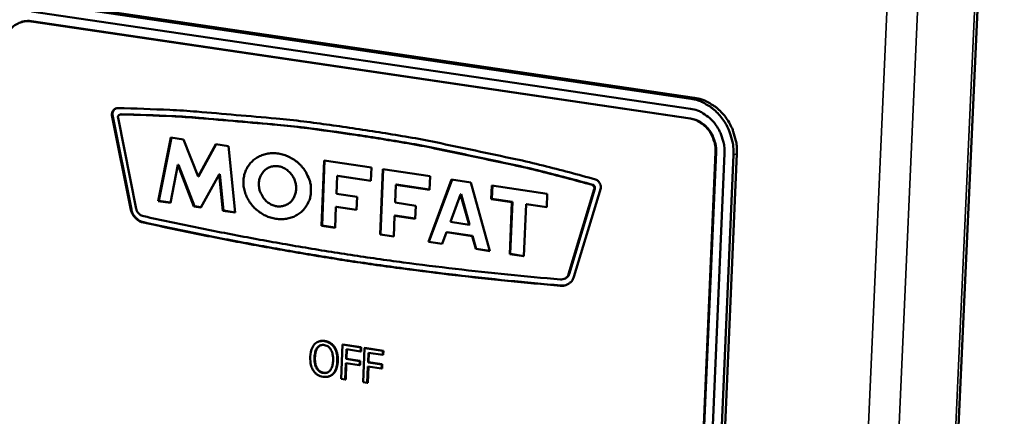
# Model space of a CAD drawing. Units: millimetres. Extents: x 65 to 5840, y 100 to 4100.
# Drawn here: x 3568 to 3650, y 3239 to 3271 of the extents above; entities that cross this region are included whole.
import ezdxf

# ---------------------------------------------------------------- set-up
doc = ezdxf.new("R2010")
doc.units = ezdxf.units.MM
doc.header["$LTSCALE"] = 20
doc.layers.add('Visible (ISO)', color=7, linetype='Continuous', lineweight=50)
doc.layers.add('Visible Narrow (ISO)', color=7, linetype='Continuous', lineweight=35)

msp = doc.modelspace()

# ---------------------------------------------------------------- linework, layer by layer
at = {"layer": 'Visible (ISO)'}
for p, q in [((3625.147, 2775.148), (3649.87, 3321.585)), ((3624.196, 3264.996), (3569.59, 3273.032)), ((3569.297, 3272.939), (3623.909, 3264.901)), ((3569.267, 3272.13), (3623.873, 3264.081)), ((3568.402, 3271.256), (3568.444, 3271.269)), ((3623.838, 3263.261), (3569.236, 3271.32)), ((3623.879, 3263.274), (3569.278, 3271.334)), ((3575.93, 3263.556), (3575.972, 3263.569)), ((3577.5, 3255.71), (3575.93, 3263.556)), ((3577.542, 3255.724), (3575.972, 3263.569)), ((3576.439, 3263.317), (3577.944, 3255.795)), ((3576.582, 3263.603), (3576.623, 3263.617)), ((3576.689, 3263.626), (3576.623, 3263.617)), ((3579.763, 3256.44), (3580.822, 3261.702)), ((3579.805, 3256.453), (3580.859, 3261.696)), ((3580.822, 3261.702), (3581.872, 3261.545)), ((3581.872, 3261.545), (3583.067, 3258.459)), ((3583.067, 3258.459), (3584.55, 3261.144)), ((3583.108, 3258.472), (3584.581, 3261.139)), ((3584.55, 3261.144), (3585.594, 3260.988)), ((3585.594, 3260.988), (3586.134, 3255.477)), ((3620.193, 3126.972), (3625.948, 3260.473)), ((3620.233, 3126.989), (3625.99, 3260.486)), ((3626.688, 3260.363), (3620.921, 3126.839)), ((3627.427, 3260.253), (3621.649, 3126.706)), ((3621.934, 3126.824), (3627.714, 3260.35)), ((3581.402, 3259.425), (3580.771, 3256.287)), ((3581.402, 3259.425), (3581.444, 3259.439)), ((3582.731, 3255.991), (3581.402, 3259.425)), ((3582.773, 3256.005), (3581.444, 3259.439)), ((3593.301, 3254.395), (3593.516, 3259.802)), ((3593.342, 3254.408), (3593.557, 3259.796)), ((3593.516, 3259.802), (3597.438, 3259.215)), ((3597.438, 3259.215), (3597.393, 3258.101)), ((3583.067, 3258.459), (3583.108, 3258.472)), ((3584.827, 3258.648), (3583.31, 3255.904)), ((3584.827, 3258.648), (3584.868, 3258.662)), ((3585.123, 3255.63), (3584.827, 3258.648)), ((3585.164, 3255.644), (3584.868, 3258.662)), ((3594.599, 3258.52), (3594.54, 3257.04)), ((3594.599, 3258.52), (3594.64, 3258.533)), ((3597.393, 3258.101), (3594.599, 3258.52)), ((3597.394, 3258.12), (3594.64, 3258.533)), ((3598.152, 3253.662), (3598.37, 3259.076)), ((3598.193, 3253.676), (3598.411, 3259.07)), ((3598.37, 3259.076), (3602.301, 3258.487)), ((3602.301, 3258.487), (3602.256, 3257.372)), ((3599.455, 3257.792), (3599.395, 3256.31)), ((3599.455, 3257.792), (3599.496, 3257.805)), ((3602.256, 3257.372), (3599.455, 3257.792)), ((3602.257, 3257.391), (3599.496, 3257.805)), ((3602.151, 3253.058), (3604.076, 3258.222)), ((3602.192, 3253.072), (3604.11, 3258.217)), ((3604.076, 3258.222), (3605.665, 3257.984)), ((3605.665, 3257.984), (3607.238, 3252.289)), ((3607.366, 3256.605), (3607.412, 3257.723)), ((3607.407, 3256.619), (3607.452, 3257.717)), ((3607.412, 3257.723), (3612.003, 3257.036)), ((3594.54, 3257.04), (3596.244, 3256.784)), ((3596.244, 3256.784), (3596.201, 3255.699)), ((3604.824, 3256.986), (3603.976, 3254.712)), ((3604.824, 3256.986), (3604.866, 3257)), ((3605.517, 3254.48), (3604.824, 3256.986)), ((3605.558, 3254.494), (3604.866, 3257)), ((3612.003, 3257.036), (3611.956, 3255.917)), ((3613.772, 3250.375), (3615.896, 3257.422)), ((3613.813, 3250.389), (3615.937, 3257.436)), ((3616.428, 3257.507), (3614.211, 3250.155)), ((3579.763, 3256.44), (3579.805, 3256.453)), ((3580.771, 3256.287), (3579.763, 3256.44)), ((3580.774, 3256.307), (3579.805, 3256.453)), ((3582.731, 3255.991), (3582.773, 3256.005)), ((3583.31, 3255.904), (3582.731, 3255.991)), ((3583.32, 3255.922), (3582.773, 3256.005)), ((3590.247, 3256.066), (3590.295, 3256.082)), ((3590.254, 3256.068), (3590.295, 3256.082)), ((3594.496, 3255.956), (3594.427, 3254.224)), ((3594.496, 3255.956), (3594.538, 3255.97)), ((3596.201, 3255.699), (3594.496, 3255.956)), ((3596.201, 3255.719), (3594.538, 3255.97)), ((3599.395, 3256.31), (3601.104, 3256.053)), ((3601.104, 3256.053), (3601.06, 3254.968)), ((3607.366, 3256.605), (3607.407, 3256.619)), ((3609.068, 3256.35), (3607.366, 3256.605)), ((3609.109, 3256.364), (3607.407, 3256.619)), ((3608.889, 3252.04), (3609.068, 3256.35)), ((3608.931, 3252.054), (3609.109, 3256.364)), ((3609.068, 3256.35), (3609.109, 3256.364)), ((3610.252, 3256.173), (3610.072, 3251.861)), ((3610.252, 3256.173), (3610.293, 3256.186)), ((3611.956, 3255.917), (3610.252, 3256.173)), ((3611.957, 3255.937), (3610.293, 3256.186)), ((3577.5, 3255.71), (3577.542, 3255.724)), ((3585.123, 3255.63), (3585.164, 3255.644)), ((3586.134, 3255.477), (3585.123, 3255.63)), ((3586.132, 3255.497), (3585.164, 3255.644)), ((3599.351, 3255.225), (3599.281, 3253.491)), ((3599.351, 3255.225), (3599.392, 3255.239)), ((3601.06, 3254.968), (3599.351, 3255.225)), ((3601.06, 3254.987), (3599.392, 3255.239)), ((3578.539, 3254.662), (3578.581, 3254.676)), ((3593.301, 3254.395), (3593.342, 3254.408)), ((3594.427, 3254.224), (3593.301, 3254.395)), ((3594.428, 3254.244), (3593.342, 3254.408)), ((3603.976, 3254.712), (3605.517, 3254.48)), ((3605.517, 3254.48), (3605.558, 3254.494)), ((3598.152, 3253.662), (3598.193, 3253.676)), ((3599.281, 3253.491), (3598.152, 3253.662)), ((3599.282, 3253.511), (3598.193, 3253.676)), ((3603.655, 3253.852), (3603.295, 3252.885)), ((3603.655, 3253.852), (3603.697, 3253.866)), ((3605.778, 3253.532), (3603.655, 3253.852)), ((3605.82, 3253.546), (3603.697, 3253.866)), ((3605.778, 3253.532), (3605.82, 3253.546)), ((3606.073, 3252.465), (3605.778, 3253.532)), ((3606.114, 3252.479), (3605.82, 3253.546)), ((3602.151, 3253.058), (3602.192, 3253.072)), ((3603.295, 3252.885), (3602.151, 3253.058)), ((3603.302, 3252.904), (3602.192, 3253.072)), ((3606.073, 3252.465), (3606.114, 3252.479)), ((3607.238, 3252.289), (3606.073, 3252.465)), ((3607.232, 3252.31), (3606.114, 3252.479)), ((3608.889, 3252.04), (3608.931, 3252.054)), ((3610.072, 3251.861), (3608.889, 3252.04)), ((3610.073, 3251.881), (3608.931, 3252.054)), ((3613.772, 3250.375), (3613.813, 3250.389)), ((3613.081, 3249.427), (3613.122, 3249.441)), ((3613.564, 3249.478), (3613.122, 3249.441)), ((3613.373, 3249.973), (3613.414, 3249.987)), ((3593.099, 3244.812), (3593.058, 3244.798)), ((3595.034, 3244.542), (3594.92, 3241.705)), ((3595.075, 3244.556), (3595.034, 3244.542)), ((3596.554, 3244.308), (3595.034, 3244.542)), ((3595.075, 3244.556), (3596.595, 3244.322)), ((3594.387, 3244.335), (3594.345, 3244.321)), ((3595.326, 3243.354), (3595.358, 3244.154)), ((3595.358, 3244.154), (3596.54, 3243.972)), ((3595.398, 3244.148), (3595.367, 3243.368)), ((3596.54, 3243.972), (3596.554, 3244.308)), ((3596.582, 3243.986), (3596.54, 3243.972)), ((3596.595, 3244.322), (3596.554, 3244.308)), ((3596.595, 3244.322), (3596.582, 3243.986)), ((3596.857, 3244.262), (3596.743, 3241.423)), ((3596.898, 3244.276), (3596.857, 3244.262)), ((3598.379, 3244.028), (3596.857, 3244.262)), ((3596.898, 3244.276), (3598.42, 3244.042)), ((3597.149, 3243.073), (3597.181, 3243.874)), ((3597.181, 3243.874), (3598.365, 3243.692)), ((3597.222, 3243.868), (3597.19, 3243.087)), ((3598.365, 3243.692), (3598.379, 3244.028)), ((3598.406, 3243.706), (3598.365, 3243.692)), ((3598.42, 3244.042), (3598.379, 3244.028)), ((3598.42, 3244.042), (3598.406, 3243.706)), ((3595.257, 3241.652), (3595.312, 3243.018)), ((3595.353, 3243.012), (3595.299, 3241.666)), ((3595.312, 3243.018), (3596.445, 3242.844)), ((3595.367, 3243.368), (3595.326, 3243.354)), ((3596.459, 3243.179), (3595.326, 3243.354)), ((3595.367, 3243.368), (3596.5, 3243.194)), ((3596.445, 3242.844), (3596.459, 3243.179)), ((3596.487, 3242.858), (3596.445, 3242.844)), ((3596.5, 3243.194), (3596.459, 3243.179)), ((3596.5, 3243.194), (3596.487, 3242.858)), ((3597.19, 3243.087), (3597.149, 3243.073)), ((3598.283, 3242.899), (3597.149, 3243.073)), ((3597.19, 3243.087), (3598.324, 3242.913)), ((3598.27, 3242.563), (3598.283, 3242.899)), ((3598.324, 3242.913), (3598.283, 3242.899)), ((3598.324, 3242.913), (3598.311, 3242.577)), ((3597.08, 3241.371), (3597.136, 3242.737)), ((3597.176, 3242.731), (3597.122, 3241.385)), ((3597.136, 3242.737), (3598.27, 3242.563)), ((3598.311, 3242.577), (3598.27, 3242.563)), ((3593.954, 3241.923), (3593.913, 3241.909)), ((3594.92, 3241.705), (3595.257, 3241.652)), ((3595.299, 3241.666), (3595.257, 3241.652)), ((3596.743, 3241.423), (3597.08, 3241.371)), ((3597.122, 3241.385), (3597.08, 3241.371))]:
    msp.add_line(p, q, dxfattribs=at)
at = {"layer": 'Visible (ISO)', "flags": 128}
for points in [[(3569.236, 3271.32, 0.045877), (3568.835, 3271.345, 0.068004), (3568.567, 3271.3, 0.023388), (3568.151, 3271.149, 0.046307), (3567.954, 3271.044, 0.043473), (3567.683, 3270.83, 0.044162), (3567.458, 3270.577, 0.03924), (3567.339, 3270.387, 0.017945), (3567.127, 3269.946, 0.05793), (3567.04, 3269.658, 0.038799), (3566.994, 3269.212)], [(3569.278, 3271.334, 0.028594), (3569.067, 3271.353, 0.028594), (3568.855, 3271.349, 0.02821), (3568.647, 3271.321, 0.02821), (3568.444, 3271.269)], [(3623.909, 3264.901, -0.032831), (3624.509, 3264.766, -0.053381), (3624.859, 3264.621, -0.013544), (3625.486, 3264.255, -0.032582), (3625.732, 3264.08, -0.029712), (3626.128, 3263.715, -0.030353), (3626.469, 3263.315, -0.028513), (3626.773, 3262.859, -0.02885), (3627.02, 3262.378, -0.028295), (3627.126, 3262.098, -0.01062), (3627.347, 3261.334, -0.046712), (3627.416, 3260.928, -0.028515), (3627.427, 3260.253)], [(3627.714, 3260.35, 0.028518), (3627.703, 3261.024, 0.046715), (3627.634, 3261.43, 0.010622), (3627.413, 3262.194, 0.028298), (3627.308, 3262.474, 0.028853), (3627.061, 3262.955, 0.028516), (3626.757, 3263.41, 0.030354), (3626.415, 3263.811, 0.029714), (3626.02, 3264.175, 0.032583), (3625.774, 3264.351, 0.013544), (3625.146, 3264.716, 0.053381), (3624.796, 3264.861, 0.032831), (3624.196, 3264.996)], [(3575.93, 3263.556, -0.067334), (3575.938, 3263.725, -0.08607), (3575.983, 3263.849, -0.043594), (3576.068, 3263.971, -0.04947), (3576.16, 3264.062, -0.098182), (3576.262, 3264.115, -0.072276), (3576.416, 3264.137)], [(3575.972, 3263.569, -0.082934), (3575.982, 3263.747, -0.082934), (3576.05, 3263.911, -0.075659), (3576.155, 3264.035, -0.075659), (3576.292, 3264.122)], [(3576.416, 3264.137, -0.005151), (3580.731, 3263.987, -0.009931), (3582.966, 3263.843, -0.00041), (3586.233, 3263.563, -0.000404), (3589.547, 3263.273, -0.009837), (3591.818, 3263.028, -0.005139), (3596.149, 3262.429)], [(3623.873, 3264.081, -0.038682), (3624.442, 3263.943, -0.061016), (3624.779, 3263.786, -0.018141), (3625.339, 3263.407, -0.038199), (3625.583, 3263.198, -0.034718), (3625.926, 3262.805, -0.035342), (3626.206, 3262.375, -0.033828), (3626.341, 3262.087, -0.014714), (3626.587, 3261.399, -0.053901), (3626.669, 3261.002, -0.03416), (3626.688, 3260.363)], [(3576.647, 3263.613, 0.107246), (3576.553, 3263.587, 0.107246), (3576.478, 3263.526, 0.120954), (3576.433, 3263.426, 0.120954), (3576.439, 3263.317)], [(3596.128, 3261.911, 0.005086), (3591.852, 3262.504, 0.009738), (3589.611, 3262.747, 0.000395), (3586.339, 3263.035, 0.000401), (3583.114, 3263.314, 0.00983), (3580.908, 3263.459, 0.005097), (3576.647, 3263.613)], [(3596.17, 3261.925, 0.005086), (3591.894, 3262.518, 0.009738), (3589.653, 3262.761, 0.000395), (3586.381, 3263.049, 0.000401), (3583.156, 3263.328, 0.00983), (3580.95, 3263.473, 0.005097), (3576.689, 3263.626)], [(3625.948, 3260.473, 0.034153), (3625.935, 3260.951, 0.053892), (3625.873, 3261.249, 0.014708), (3625.689, 3261.766, 0.03382), (3625.587, 3261.982, 0.035335), (3625.378, 3262.304, 0.03471), (3625.12, 3262.599, 0.038193), (3624.937, 3262.755, 0.018134), (3624.518, 3263.039, 0.061009), (3624.265, 3263.157, 0.038676), (3623.838, 3263.261)], [(3625.99, 3260.486, 0.034154), (3625.976, 3260.965, 0.053893), (3625.914, 3261.263, 0.014709), (3625.73, 3261.779, 0.033821), (3625.628, 3261.995, 0.035336), (3625.419, 3262.317, 0.03471), (3625.162, 3262.612, 0.038193), (3624.978, 3262.769, 0.018134), (3624.559, 3263.053, 0.061009), (3624.306, 3263.171, 0.038677), (3623.879, 3263.274)], [(3596.149, 3262.429, -0.004994), (3600.513, 3261.732, -0.009642), (3602.762, 3261.305, -0.000385), (3606.045, 3260.614, -0.000379), (3609.378, 3259.907, -0.009538), (3611.655, 3259.376, -0.004979), (3615.986, 3258.233)], [(3615.71, 3257.78, 0.004928), (3611.434, 3258.903, 0.009445), (3609.187, 3259.425, 0.000372), (3605.897, 3260.122, 0.000378), (3602.657, 3260.803, 0.009547), (3600.437, 3261.223, 0.004943), (3596.128, 3261.911)], [(3615.751, 3257.793, 0.004928), (3611.475, 3258.917, 0.009445), (3609.228, 3259.439, 0.000372), (3605.938, 3260.136, 0.000378), (3602.698, 3260.816, 0.009547), (3600.478, 3261.237, 0.004943), (3596.17, 3261.925)], [(3592.423, 3257.246, -0.043831), (3592.364, 3256.75, -0.065008), (3592.252, 3256.431, -0.021763), (3591.986, 3255.953, -0.044369), (3591.825, 3255.738, -0.043968), (3591.524, 3255.457, -0.044266), (3591.181, 3255.234, -0.041376), (3590.792, 3255.066, -0.042047), (3590.386, 3254.968, -0.038169), (3589.947, 3254.933, -0.038973), (3589.516, 3254.966, -0.035698), (3589.073, 3255.068, -0.036314), (3588.657, 3255.229, -0.034611), (3588.257, 3255.454, -0.034804), (3587.893, 3255.73, -0.035045), (3587.573, 3256.053, -0.03475), (3587.298, 3256.42, -0.036884), (3587.086, 3256.809, -0.036209), (3586.931, 3257.233, -0.039733), (3586.846, 3257.652, -0.038946), (3586.827, 3258.087, -0.042715), (3586.876, 3258.499, -0.042133), (3586.996, 3258.901, -0.044484), (3587.178, 3259.266, -0.044302), (3587.423, 3259.594, -0.043964), (3587.722, 3259.876, -0.044225), (3588.065, 3260.099, -0.041403), (3588.454, 3260.267, -0.042036), (3588.859, 3260.366, -0.038214), (3589.299, 3260.401, -0.038984), (3589.729, 3260.369, -0.03575), (3590.172, 3260.268, -0.036337), (3590.589, 3260.107, -0.034665), (3590.99, 3259.883, -0.034837), (3591.355, 3259.606, -0.035101), (3591.676, 3259.283, -0.034792), (3591.951, 3258.915, -0.036943), (3592.086, 3258.667, -0.017112), (3592.319, 3258.102, -0.05898), (3592.398, 3257.775, -0.037362), (3592.423, 3257.246)], [(3588.107, 3257.895, 0.04623), (3588.132, 3257.476, 0.067955), (3588.213, 3257.201, 0.025035), (3588.423, 3256.793, 0.04569), (3588.568, 3256.588, 0.048863), (3588.816, 3256.349, 0.04818), (3589.11, 3256.16, 0.054332), (3589.417, 3256.042, 0.053845), (3589.745, 3255.992, 0.059194), (3590.061, 3256.015, 0.059108), (3590.364, 3256.112, 0.059282), (3590.635, 3256.278, 0.059324), (3590.859, 3256.501, 0.05418), (3591.035, 3256.782, 0.054617), (3591.145, 3257.091, 0.04843), (3591.192, 3257.437, 0.049103), (3591.172, 3257.78, 0.045761), (3591.085, 3258.126, 0.045964), (3590.936, 3258.449, 0.046982), (3590.733, 3258.736, 0.046495), (3590.477, 3258.982, 0.051454), (3590.194, 3259.164, 0.050812), (3589.875, 3259.286, 0.057124), (3589.557, 3259.335, 0.056908), (3589.234, 3259.31, 0.059989), (3588.934, 3259.214, 0.060005), (3588.665, 3259.049, 0.0571), (3588.501, 3258.885, 0.032223), (3588.266, 3258.548, 0.076176), (3588.157, 3258.283, 0.055546), (3588.107, 3257.895)], [(3615.896, 3257.422, 0.097944), (3615.906, 3257.534, 0.097944), (3615.873, 3257.642, 0.094361), (3615.805, 3257.726, 0.094361), (3615.71, 3257.78)], [(3615.937, 3257.436, 0.097945), (3615.948, 3257.548, 0.097945), (3615.914, 3257.656, 0.094362), (3615.846, 3257.74, 0.094362), (3615.751, 3257.793)], [(3615.986, 3258.233, -0.058374), (3616.144, 3258.161, -0.082699), (3616.237, 3258.081, -0.037622), (3616.325, 3257.959, -0.035425), (3616.399, 3257.816, -0.077724), (3616.432, 3257.688, -0.056539), (3616.428, 3257.507)], [(3578.539, 3254.662, -0.048629), (3578.255, 3254.747, -0.073134), (3578.085, 3254.848, -0.027225), (3577.901, 3255.015, -0.024724), (3577.718, 3255.218, -0.066239), (3577.602, 3255.408, -0.046225), (3577.5, 3255.71)], [(3578.581, 3254.676, -0.048629), (3578.297, 3254.761, -0.073134), (3578.127, 3254.862, -0.027225), (3577.943, 3255.028, -0.024724), (3577.76, 3255.232, -0.06624), (3577.643, 3255.422, -0.046226), (3577.542, 3255.724)], [(3577.944, 3255.795, 0.074299), (3578.031, 3255.569, 0.074299), (3578.181, 3255.379, 0.068845), (3578.364, 3255.249, 0.068845), (3578.575, 3255.174)], [(3578.575, 3255.174, 0.004025), (3582.843, 3254.269, 0.004025), (3587.124, 3253.434, 0.004027), (3591.421, 3252.667, 0.004027), (3595.73, 3251.97)], [(3595.709, 3251.453, -0.004024), (3591.396, 3252.152, -0.004024), (3587.096, 3252.92, -0.004022), (3582.81, 3253.756, -0.004022), (3578.539, 3254.662)], [(3595.75, 3251.467, -0.004024), (3591.438, 3252.166, -0.004024), (3587.137, 3252.934, -0.004022), (3582.852, 3253.77, -0.004022), (3578.581, 3254.676)], [(3595.73, 3251.97, 0.004067), (3600.053, 3251.359, 0.004067), (3604.386, 3250.818, 0.004072), (3608.732, 3250.347, 0.004072), (3613.086, 3249.948)], [(3613.081, 3249.427, -0.004069), (3608.723, 3249.827, -0.004069), (3604.373, 3250.299, -0.004064), (3600.036, 3250.841, -0.004064), (3595.709, 3251.453)], [(3613.122, 3249.441, -0.004069), (3608.765, 3249.841, -0.004069), (3604.415, 3250.313, -0.004064), (3600.078, 3250.855, -0.004064), (3595.75, 3251.467)], [(3613.086, 3249.948, 0.085622), (3613.3, 3249.954, 0.085622), (3613.499, 3250.032, 0.08893), (3613.666, 3250.179, 0.08893), (3613.772, 3250.375)], [(3613.414, 3249.987, 0.05465), (3613.543, 3250.049, 0.05465), (3613.654, 3250.138, 0.057257), (3613.748, 3250.254, 0.057257), (3613.813, 3250.389)], [(3614.211, 3250.155, -0.057593), (3614.09, 3249.892, -0.078805), (3613.952, 3249.73, -0.033745), (3613.756, 3249.585, -0.035494), (3613.553, 3249.473, -0.082996), (3613.36, 3249.421, -0.059182), (3613.081, 3249.427)]]:
    msp.add_lwpolyline(points, format="xyb", dxfattribs=at)
at = {"layer": 'Visible (ISO)'}
for points, degree, knots in [([(3592.709, 3244.572), (3592.601, 3244.451), (3592.522, 3244.303), (3592.431, 3244.04), (3592.374, 3243.847), (3592.362, 3243.525)], 3, [-0.3125149, -0.3125149, -0.3125149, -0.3125149, -0.1192029, -0.1192029, 0, 0, 0, 0]), ([(3593.541, 3244.831), (3593.45, 3244.845), (3593.359, 3244.85), (3593.184, 3244.834), (3593.103, 3244.816), (3592.905, 3244.74), (3592.8, 3244.669), (3592.709, 3244.572)], 3, [-0.126648, -0.126648, -0.126648, -0.126648, -0.089207, -0.089207, -0.0540053, -0.0540053, 0, 0, 0, 0]), ([(3592.955, 3244.297), (3592.993, 3244.343), (3593.036, 3244.385), (3593.139, 3244.457), (3593.19, 3244.478), (3593.327, 3244.519), (3593.429, 3244.52), (3593.531, 3244.504)], 3, [-0.07605639, -0.07605639, -0.07605639, -0.07605639, -0.06009567, -0.06009567, -0.04194265, -0.04194265, 0, 0, 0, 0]), ([(3593.099, 3244.812), (3593.108, 3244.815), (3593.328, 3244.884), (3593.583, 3244.845)], 2, [0.957307, 0.957307, 0.957307, 1, 2, 2, 2]), ([(3593.531, 3244.504), (3593.597, 3244.494), (3593.662, 3244.476), (3593.785, 3244.423), (3593.842, 3244.388), (3593.969, 3244.285), (3594.03, 3244.21), (3594.081, 3244.124)], 3, [-0.08945978, -0.08945978, -0.08945978, -0.08945978, -0.06202653, -0.06202653, -0.03636172, -0.03636172, 0, 0, 0, 0]), ([(3594.345, 3244.321), (3594.298, 3244.392), (3594.245, 3244.456), (3594.112, 3244.585), (3594.041, 3244.635), (3593.849, 3244.756), (3593.697, 3244.807), (3593.541, 3244.831)], 3, [-0.106833, -0.106833, -0.106833, -0.106833, -0.0877637, -0.0877637, -0.0642579, -0.0642579, 0, 0, 0, 0]), ([(3592.713, 3243.471), (3592.719, 3243.619), (3592.739, 3243.832), (3592.845, 3244.127), (3592.892, 3244.22), (3592.955, 3244.297)], 3, [-0.1211847, -0.1211847, -0.1211847, -0.1211847, -0.0402462, -0.0402462, 0, 0, 0, 0]), ([(3594.081, 3244.124), (3594.165, 3243.98), (3594.202, 3243.826), (3594.253, 3243.574), (3594.261, 3243.4), (3594.254, 3243.234)], 3, [-0.09325893, -0.09325893, -0.09325893, -0.09325893, -0.06148371, -0.06148371, 0, 0, 0, 0]), ([(3594.606, 3243.18), (3594.619, 3243.501), (3594.578, 3243.73), (3594.49, 3244.046), (3594.43, 3244.191), (3594.345, 3244.321)], 3, [-0.1188646, -0.1188646, -0.1188646, -0.1188646, -0.0566297, -0.0566297, 0, 0, 0, 0]), ([(3592.362, 3243.525), (3592.352, 3243.284), (3592.37, 3243.036), (3592.479, 3242.652), (3592.538, 3242.513), (3592.62, 3242.387)], 3, [-0.1443876, -0.1443876, -0.1443876, -0.1443876, -0.0548858, -0.0548858, 0, 0, 0, 0]), ([(3593.439, 3242.201), (3593.383, 3242.21), (3593.327, 3242.224), (3593.222, 3242.265), (3593.173, 3242.291), (3593.047, 3242.378), (3592.979, 3242.449), (3592.845, 3242.645), (3592.798, 3242.764), (3592.716, 3243.069), (3592.705, 3243.277), (3592.713, 3243.471)], 3, [-0.1831671, -0.1831671, -0.1831671, -0.1831671, -0.1637177, -0.1637177, -0.1454229, -0.1454229, -0.114093, -0.114093, -0.0719421, -0.0719421, 0, 0, 0, 0]), ([(3594.254, 3243.234), (3594.249, 3243.112), (3594.237, 3242.989), (3594.192, 3242.772), (3594.163, 3242.674), (3594.06, 3242.458), (3593.992, 3242.384), (3593.879, 3242.282), (3593.807, 3242.24), (3593.634, 3242.188), (3593.537, 3242.186), (3593.439, 3242.201)], 3, [-0.1452046, -0.1452046, -0.1452046, -0.1452046, -0.1227199, -0.1227199, -0.1035141, -0.1035141, -0.0759439, -0.0759439, -0.0406244, -0.0406244, 0, 0, 0, 0]), ([(3594.258, 3242.135), (3594.311, 3242.192), (3594.357, 3242.256), (3594.44, 3242.402), (3594.475, 3242.483), (3594.55, 3242.708), (3594.595, 3242.905), (3594.606, 3243.18)], 3, [-0.2200226, -0.2200226, -0.2200226, -0.2200226, -0.163073, -0.163073, -0.1016269, -0.1016269, 0, 0, 0, 0]), ([(3592.62, 3242.387), (3592.668, 3242.316), (3592.721, 3242.251), (3592.837, 3242.136), (3592.9, 3242.085), (3593.113, 3241.951), (3593.267, 3241.899), (3593.424, 3241.875)], 3, [-0.1308769, -0.1308769, -0.1308769, -0.1308769, -0.0971793, -0.0971793, -0.0649253, -0.0649253, 0, 0, 0, 0]), ([(3593.424, 3241.875), (3593.514, 3241.861), (3593.605, 3241.857), (3593.778, 3241.871), (3593.861, 3241.889), (3594.061, 3241.964), (3594.166, 3242.038), (3594.258, 3242.135)], 3, [-0.1273737, -0.1273737, -0.1273737, -0.1273737, -0.0896886, -0.0896886, -0.0544636, -0.0544636, 0, 0, 0, 0])]:
    msp.add_open_spline(points, degree=degree, knots=knots, dxfattribs=at)
for points in [[(3593.236, 3244.492), (3593.103, 3244.44), (3592.997, 3244.311)], [(3593.583, 3244.845), (3593.842, 3244.805), (3594.25, 3244.539), (3594.387, 3244.335)], [(3592.997, 3244.311), (3592.89, 3244.181), (3592.766, 3243.761), (3592.755, 3243.485)], [(3594.387, 3244.335), (3594.523, 3244.124), (3594.662, 3243.548), (3594.648, 3243.194)], [(3592.755, 3243.485), (3592.732, 3242.927), (3593.128, 3242.269), (3593.48, 3242.215)], [(3594.648, 3243.194), (3594.634, 3242.849), (3594.455, 3242.315), (3594.299, 3242.149)], [(3593.48, 3242.215), (3593.636, 3242.191), (3593.765, 3242.23)], [(3594.299, 3242.149), (3594.147, 3241.988), (3593.954, 3241.923)]]:
    msp.add_open_spline(points, degree=2, dxfattribs=at)
at = {"layer": 'Visible Narrow (ISO)'}
for p, q in [((3649.642, 3321.432), (3624.924, 2774.842)), ((3617.886, 2771.786), (3642.273, 3319.929)), ((3644.823, 3319.982), (3620.299, 2771.911)), ((3569.236, 3271.32), (3569.278, 3271.334)), ((3624.196, 3264.996), (3623.909, 3264.901)), ((3576.647, 3263.613), (3576.689, 3263.626)), ((3623.838, 3263.261), (3623.879, 3263.274)), ((3596.128, 3261.911), (3596.17, 3261.925)), ((3625.948, 3260.473), (3625.99, 3260.486)), ((3627.427, 3260.253), (3627.714, 3260.35)), ((3615.71, 3257.78), (3615.751, 3257.793)), ((3615.896, 3257.422), (3615.937, 3257.436)), ((3595.709, 3251.453), (3595.75, 3251.467)), ((3593.583, 3244.845), (3593.541, 3244.831)), ((3592.997, 3244.311), (3592.955, 3244.297)), ((3592.755, 3243.485), (3592.713, 3243.471)), ((3594.648, 3243.194), (3594.606, 3243.18)), ((3593.48, 3242.215), (3593.439, 3242.201)), ((3594.299, 3242.149), (3594.258, 3242.135))]:
    msp.add_line(p, q, dxfattribs=at)

doc.saveas('drawing.dxf')
